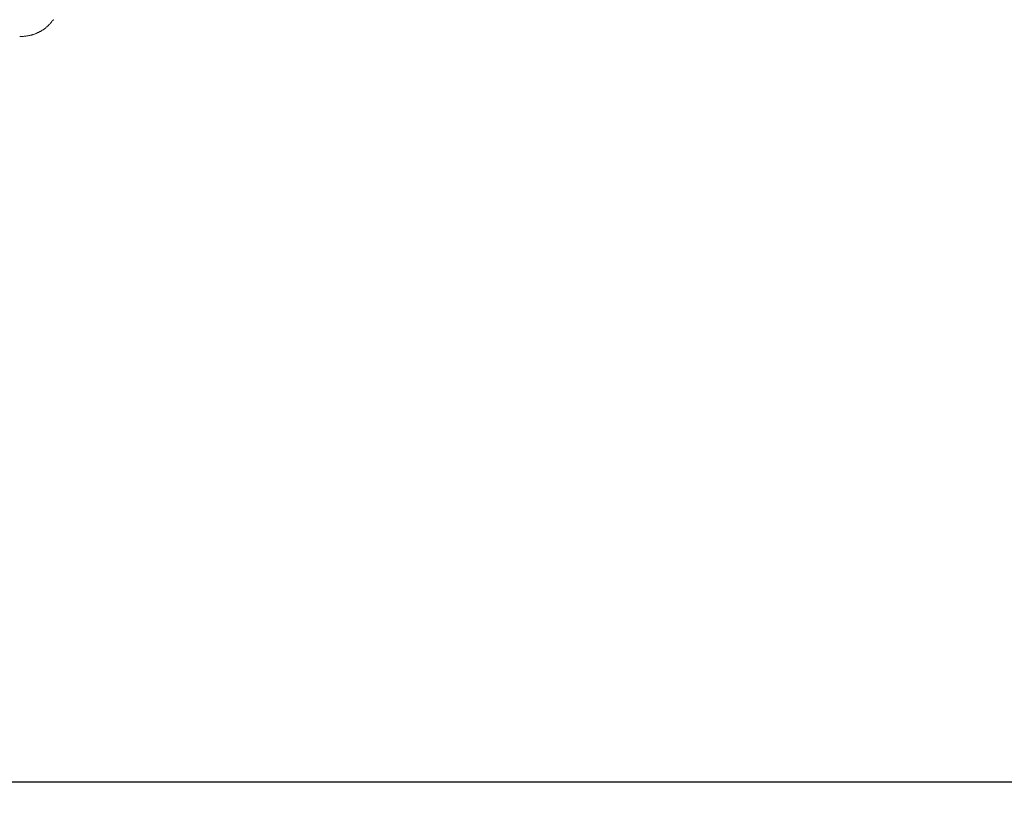
# Model space of a CAD drawing. Units: inches. Extents: x -126 to 1062, y -539 to 301.
# Drawn here: x 498 to 542, y -173 to -137 of the extents above; entities that cross this region are included whole.
import ezdxf

# ---------------------------------------------------------------- set-up
doc = ezdxf.new("R2010")
doc.units = ezdxf.units.IN
doc.header["$MEASUREMENT"] = 0
doc.layers.add('寸法線', color=3, linetype='Continuous')
doc.layers.add('細線', color=7, linetype='Continuous', lineweight=9)
doc.styles.add('japanese', font='romans.shx', dxfattribs={"bigfont": 'bigfont.shx'})
doc.dimstyles.new('カタログS4', dxfattribs={"dimtxt": 10, "dimasz": 10, "dimexe": 0, "dimexo": 6, "dimgap": 2, "dimtad": 1, "dimdec": 0, "dimdsep": 46, "dimtxsty": 'japanese', "dimcen": 2.5, "dimadec": 0, "dimazin": 0, "dimtfac": 1, "dimtdec": 0, "dimtmove": 2, "dimatfit": 3, "dimfxl": 1, "dimtolj": 1, "dimarcsym": 0})

# ---------------------------------------------------------------- blocks, each defined once
blk = doc.blocks.new('*D53')
at = {"layer": 'Defpoints', "color": 0, "linetype": 'Continuous'}
for p in [(475.473, -171.211), (785.994, -171.211), (785.994, -171.211)]:
    blk.add_point(p, dxfattribs=at)
at = {"layer": '寸法線', "color": 0, "linetype": 'Continuous', "lineweight": -2}
for p, q in [((475.473, -165.211), (475.473, -171.211)), ((785.994, -165.211), (785.994, -171.211)), ((485.473, -171.211), (775.994, -171.211))]:
    blk.add_line(p, q, dxfattribs=at)
at = {"layer": '寸法線', "color": 0, "linetype": 'Continuous'}
for points in [[(485.473, -169.545), (485.473, -172.878), (475.473, -171.211)], [(775.994, -169.545), (775.994, -172.878), (785.994, -171.211)]]:
    blk.add_solid(points, dxfattribs=at)
at = {"layer": '寸法線', "color": 0, "linetype": 'Continuous', "insert": (630.734, -164.211), "char_height": 10, "attachment_point": 5, "style": 'japanese'}
blk.add_mtext('\\A1;最大250', dxfattribs=at)

msp = doc.modelspace()

# ---------------------------------------------------------------- linework, layer by layer
at = {"layer": '細線', "linetype": 'Continuous'}
msp.add_lwpolyline([(498.149, -137.925), (498.175, -137.925), (498.199, -137.924), (498.224, -137.924), (498.248, -137.923), (498.272, -137.921), (498.297, -137.92), (498.321, -137.918), (498.345, -137.916), (498.369, -137.914), (498.393, -137.911), (498.417, -137.908), (498.441, -137.905), (498.464, -137.901), (498.488, -137.898), (498.512, -137.894), (498.535, -137.889), (498.559, -137.885), (498.582, -137.88), (498.605, -137.875), (498.628, -137.869), (498.652, -137.863), (498.675, -137.857), (498.698, -137.851), (498.721, -137.844), (498.743, -137.837), (498.766, -137.83), (498.789, -137.822), (498.811, -137.815), (498.834, -137.806), (498.856, -137.798), (498.878, -137.789), (498.9, -137.78), (498.922, -137.771), (498.944, -137.761), (498.966, -137.751), (498.988, -137.74), (499.009, -137.73), (499.031, -137.719), (499.052, -137.707), (499.074, -137.696), (499.095, -137.684), (499.116, -137.671), (499.137, -137.659), (499.157, -137.646), (499.178, -137.632), (499.199, -137.619), (499.219, -137.605), (499.239, -137.59), (499.259, -137.576), (499.279, -137.561), (499.299, -137.545), (499.318, -137.53), (499.338, -137.514), (499.357, -137.497), (499.376, -137.48), (499.395, -137.463), (499.414, -137.446), (499.432, -137.428), (499.451, -137.41), (499.469, -137.391), (499.487, -137.372), (499.505, -137.353), (499.522, -137.334), (499.54, -137.314), (499.557, -137.294), (499.574, -137.273), (499.59, -137.252), (499.607, -137.231), (499.623, -137.209), (499.639, -137.188), (499.655, -137.165)], dxfattribs=at)

# ---------------------------------------------------------------- dimensions: what is measured, and where the dimension line sits
at = {"layer": '寸法線', "linetype": 'Continuous'}
dim = msp.add_linear_dim(base=(785.994, -171.211), p1=(475.473, -171.211), p2=(785.994, -171.211), text='最大250', dimstyle='カタログS4', dxfattribs=at)
dim.commit()
dim.dimension.update_dxf_attribs({"geometry": '*D53', "text_midpoint": (630.734, -164.211)})

doc.saveas('drawing.dxf')
